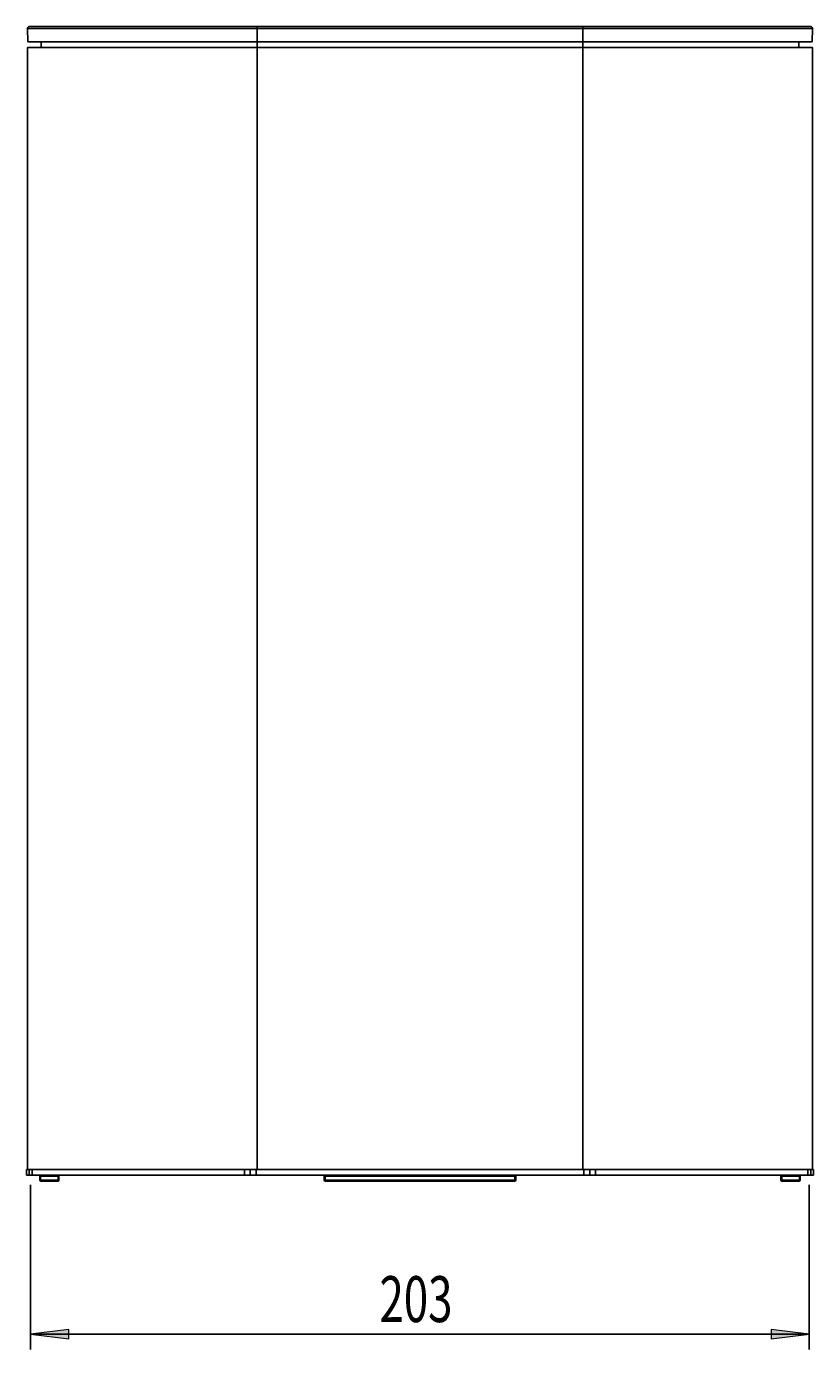
# Model space of a CAD drawing. Units: millimetres. Extents: x 29 to 183, y -70 to 118.
# Drawn here: x 29 to 80, y 31 to 118 of the extents above; entities that cross this region are included whole.
import ezdxf

# ---------------------------------------------------------------- set-up
doc = ezdxf.new("R2010")
doc.units = ezdxf.units.MM
doc.header["$MEASUREMENT"] = 0
doc.layers.get('0').update_dxf_attribs({"lineweight": 0})
doc.layers.add('CAPA_BASE', color=7, linetype='Continuous', lineweight=0)

# ---------------------------------------------------------------- blocks, each defined once
blk = doc.blocks.new('Block_0')
at = {"layer": 'CAPA_BASE', "true_color": 0x000000, "transparency": 33554687}
h = blk.add_hatch(color=18, dxfattribs=at)
h.dxf.hatch_style = 2
h.paths.add_polyline_path([(29.326, 32.259), (31.826, 31.949), (31.826, 32.569)])
h = blk.add_hatch(color=18, dxfattribs=at)
h.dxf.hatch_style = 2
h.paths.add_polyline_path([(80.176, 32.259), (77.676, 32.569), (77.676, 31.949)])
at = {"layer": 'CAPA_BASE', "color": 18, "lineweight": 25, "true_color": 0x000000}
for p, q in [((29.326, 42.009), (29.326, 31.259)), ((80.176, 42.009), (80.176, 31.259)), ((80.176, 32.259), (29.326, 32.259))]:
    blk.add_line(p, q, dxfattribs=at)
at = {"layer": 'CAPA_BASE'}
for points in [[(29.326, 32.259), (31.826, 31.949), (31.826, 32.569), (31.826, 32.569)], [(80.176, 32.259), (77.676, 32.569), (77.676, 31.949), (77.676, 31.949)]]:
    blk.add_lwpolyline(points, close=True, dxfattribs=at)
at = {"layer": 'CAPA_BASE', "insert": (52.106, 33.053), "char_height": 0.2, "attachment_point": 7}
blk.add_mtext('\\C18;\\c0;\\FArial Bold|b1|i0|c1;\\H2.997200;\\W0.700000;203', dxfattribs=at)

msp = doc.modelspace()

# ---------------------------------------------------------------- linework, layer by layer
at = {"color": 18, "lineweight": 25, "true_color": 0x000000}
for p, q in [((44.126, 117.508), (29.128, 117.508)), ((29.135, 116.634), (29.128, 117.508)), ((29.253, 117.634), (44.126, 117.634)), ((44.126, 117.634), (44.126, 117.508)), ((44.126, 117.634), (65.376, 117.634)), ((65.376, 117.508), (44.126, 117.508)), ((44.126, 117.508), (44.126, 116.634)), ((65.376, 117.634), (80.25, 117.634)), ((65.376, 117.634), (65.376, 117.508)), ((80.375, 117.508), (65.376, 117.508)), ((65.376, 116.634), (65.376, 117.508)), ((80.375, 117.508), (80.368, 116.634)), ((44.126, 116.634), (29.135, 116.634)), ((30.012, 116.259), (30.009, 116.634)), ((44.126, 116.634), (65.376, 116.634)), ((80.368, 116.634), (65.376, 116.634)), ((79.491, 116.259), (79.494, 116.634)), ((29.126, 116.259), (29.126, 43.009)), ((29.126, 116.259), (44.126, 116.259)), ((44.126, 116.259), (44.126, 43.009)), ((44.126, 116.259), (65.376, 116.259)), ((65.376, 116.259), (65.376, 43.009)), ((65.376, 116.259), (80.376, 116.259)), ((80.376, 116.259), (80.376, 43.009)), ((29.051, 42.634), (29.051, 43.009)), ((29.051, 43.009), (29.126, 43.009)), ((29.051, 42.634), (29.239, 42.634)), ((29.13, 43.009), (43.782, 43.009)), ((29.239, 42.634), (29.239, 43.009)), ((29.239, 42.634), (29.426, 42.634)), ((29.426, 42.634), (29.426, 43.009)), ((29.426, 42.634), (43.297, 42.634)), ((29.926, 42.584), (29.976, 42.584)), ((29.926, 42.309), (29.926, 42.584)), ((29.976, 42.634), (29.976, 42.584)), ((31.126, 42.584), (29.976, 42.584)), ((29.976, 42.584), (29.976, 42.309)), ((31.126, 42.634), (31.126, 42.584)), ((31.126, 42.584), (31.176, 42.584)), ((31.126, 42.309), (31.126, 42.584)), ((31.176, 42.584), (31.176, 42.309)), ((43.297, 42.634), (43.297, 43.009)), ((43.297, 42.634), (43.661, 42.634)), ((43.661, 42.634), (43.661, 43.009)), ((43.661, 42.634), (44.051, 42.634)), ((43.782, 43.009), (44.051, 43.009)), ((44.051, 43.009), (44.051, 42.634)), ((44.051, 43.009), (65.451, 43.009)), ((44.051, 42.634), (65.451, 42.634)), ((48.501, 42.584), (48.551, 42.584)), ((48.501, 42.309), (48.501, 42.584)), ((48.551, 42.634), (48.551, 42.584)), ((60.951, 42.584), (48.551, 42.584)), ((48.551, 42.584), (48.551, 42.309)), ((60.951, 42.584), (60.951, 42.634)), ((60.951, 42.584), (61.001, 42.584)), ((60.951, 42.309), (60.951, 42.584)), ((61.001, 42.584), (61.001, 42.309)), ((65.451, 42.634), (65.451, 43.009)), ((65.721, 43.009), (65.451, 43.009)), ((65.842, 42.634), (65.451, 42.634)), ((65.721, 43.009), (80.373, 43.009)), ((65.842, 42.634), (65.842, 43.009)), ((66.206, 42.634), (65.842, 42.634)), ((66.206, 42.634), (66.206, 43.009)), ((80.077, 42.634), (66.206, 42.634)), ((78.326, 42.584), (78.376, 42.584)), ((78.326, 42.309), (78.326, 42.584)), ((78.376, 42.634), (78.376, 42.584)), ((79.526, 42.584), (78.376, 42.584)), ((78.376, 42.584), (78.376, 42.309)), ((79.526, 42.634), (79.526, 42.584)), ((79.526, 42.584), (79.576, 42.584)), ((79.526, 42.309), (79.526, 42.584)), ((79.576, 42.584), (79.576, 42.309)), ((80.077, 42.634), (80.077, 43.009)), ((80.264, 42.634), (80.077, 42.634)), ((80.264, 42.634), (80.264, 43.009)), ((80.451, 42.634), (80.264, 42.634)), ((80.451, 43.009), (80.376, 43.009)), ((80.451, 43.009), (80.451, 42.634)), ((29.926, 42.309), (29.976, 42.309)), ((29.976, 42.309), (31.126, 42.309)), ((29.976, 42.309), (29.976, 42.259)), ((31.126, 42.259), (29.976, 42.259)), ((31.126, 42.309), (31.176, 42.309)), ((31.126, 42.309), (31.126, 42.259)), ((48.501, 42.309), (48.551, 42.309)), ((48.551, 42.309), (60.951, 42.309)), ((48.551, 42.259), (48.551, 42.309)), ((60.951, 42.259), (48.551, 42.259)), ((60.951, 42.309), (61.001, 42.309)), ((60.951, 42.309), (60.951, 42.259)), ((78.326, 42.309), (78.376, 42.309)), ((78.376, 42.309), (79.526, 42.309)), ((78.376, 42.309), (78.376, 42.259)), ((79.526, 42.259), (78.376, 42.259)), ((79.526, 42.309), (79.526, 42.259)), ((79.526, 42.309), (79.576, 42.309))]:
    msp.add_line(p, q, dxfattribs=at)
at = {"color": 8, "lineweight": 25, "true_color": 0x808080}
for p, q in [((44.126, 116.259), (44.126, 116.634)), ((65.376, 116.259), (65.376, 116.634))]:
    msp.add_line(p, q, dxfattribs=at)
at = {"color": 18, "lineweight": 25, "true_color": 0x000000}
for points in [[(29.253, 117.634), (29.184, 117.634), (29.128, 117.578), (29.128, 117.509), (29.128, 117.509), (29.128, 117.509), (29.128, 117.508)], [(80.375, 117.508), (80.376, 117.577), (80.32, 117.634), (80.251, 117.634), (80.251, 117.634), (80.251, 117.634), (80.25, 117.634)]]:
    msp.add_open_spline(points, degree=3, knots=[0, 0, 0, 0, 1, 1, 1, 2, 2, 2, 2], dxfattribs=at)
for points in [[(29.926, 42.584), (29.926, 42.612), (29.904, 42.634), (29.876, 42.634)], [(31.226, 42.634), (31.199, 42.634), (31.176, 42.612), (31.176, 42.584)], [(48.501, 42.584), (48.501, 42.612), (48.479, 42.634), (48.451, 42.634)], [(61.051, 42.634), (61.024, 42.634), (61.001, 42.612), (61.001, 42.584)], [(78.326, 42.584), (78.326, 42.612), (78.304, 42.634), (78.276, 42.634)], [(79.626, 42.634), (79.599, 42.634), (79.576, 42.612), (79.576, 42.584)], [(29.926, 42.309), (29.926, 42.282), (29.949, 42.259), (29.976, 42.259)], [(31.126, 42.259), (31.154, 42.259), (31.176, 42.282), (31.176, 42.309)], [(48.501, 42.309), (48.501, 42.282), (48.524, 42.259), (48.551, 42.259)], [(60.951, 42.259), (60.979, 42.259), (61.001, 42.282), (61.001, 42.309)], [(78.326, 42.309), (78.326, 42.282), (78.349, 42.259), (78.376, 42.259)], [(79.526, 42.259), (79.554, 42.259), (79.576, 42.282), (79.576, 42.309)]]:
    msp.add_open_spline(points, degree=3, dxfattribs=at)

# ---------------------------------------------------------------- block references
at = {"layer": 'CAPA_BASE'}
msp.add_blockref('Block_0', (0, 0), dxfattribs=at)

doc.saveas('drawing.dxf')
